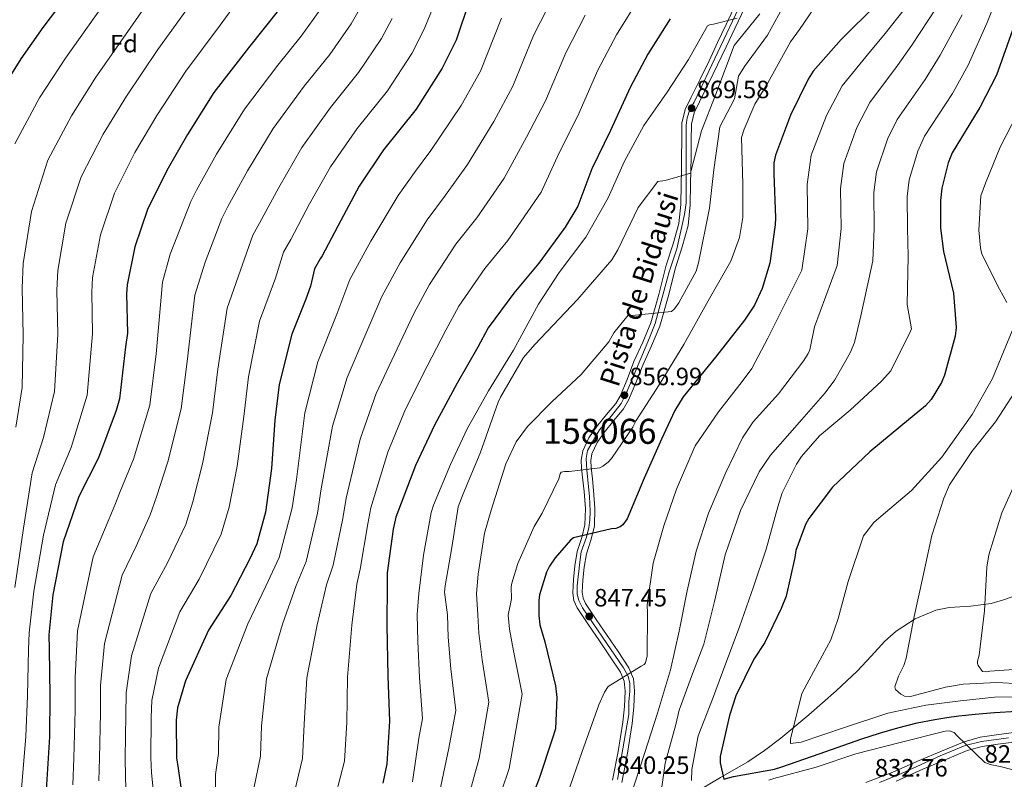
# Model space of a CAD drawing. Units: metres. Extents: x 634241 to 641133, y 4752879 to 4757642.
# Drawn here: x 638036 to 638430, y 4753247 to 4753551 of the extents above; entities that cross this region are included whole.
import ezdxf
from ezdxf.enums import TextEntityAlignment as Align

# ---------------------------------------------------------------- set-up
doc = ezdxf.new("R2010")
doc.units = ezdxf.units.M
doc.header["$MEASUREMENT"] = 0
doc.linetypes.add('DGN Style 3', pattern=[120.2698, 85.907, -34.3628])
doc.linetypes.add('DGN Style 4', pattern=[137.537107, 68.7256, -34.3628, 0.085907, -34.3628])
for name, color, linetype, lineweight in [('Nivel 11', 7, 'Continuous', 0), ('Nivel 21', 7, 'Continuous', 0), ('Nivel 23', 7, 'Continuous', 0), ('Nivel 37', 7, 'Continuous', 0), ('Nivel 4', 7, 'Continuous', 0), ('Nivel 41', 7, 'Continuous', 0), ('Nivel 44', 7, 'Continuous', 0), ('Nivel 48', 7, 'Continuous', 0), ('Nivel 5', 7, 'Continuous', 0), ('Nivel 54', 7, 'Continuous', 0), ('Nivel 7', 7, 'Continuous', 0)]:
    doc.layers.add(name, color=color, linetype=linetype, lineweight=lineweight)
doc.styles.add('Style-arial', font='arial.shx', dxfattribs={"bigfont": 'arialbig.shx'})
doc.styles.add('Style-Arial Narrow', font='txt')
doc.styles.add('Style-Helvetica-Narrow-Oblique', font='txt')

# ---------------------------------------------------------------- blocks, each defined once
blk = doc.blocks.new('5PATER_2')
at = {"layer": 'Nivel 7', "linetype": 'Continuous', "lineweight": 0}
h = blk.add_hatch(color=51, dxfattribs=at)
edge = h.paths.add_edge_path()
edge.add_ellipse((0, 0), major_axis=(-1.07, -1.13), ratio=0.999422, start_angle=0, end_angle=360)

msp = doc.modelspace()

# ---------------------------------------------------------------- linework, layer by layer
at = {"layer": 'Nivel 11', "color": 142, "linetype": 'DGN Style 3', "lineweight": 13}
msp.add_polyline3d([(638278.16, 4753223, 838.58), (638294.29, 4753234.07, 834.95), (638305.55, 4753241.15, 831.92), (638316.35, 4753247.5, 825.52), (638327.25, 4753253.86, 822.82), (638333.99, 4753258.34, 821.6), (638340.46, 4753263.25, 820.64), (638351.69, 4753272.61, 819.34), (638362.61, 4753282.25, 818.33), (638366.83, 4753286.16, 817.96), (638371, 4753290.12, 817.59), (638376.59, 4753296.05, 817.03), (638382.16, 4753302.05, 816.4), (638386.69, 4753306.04, 815.86), (638394.19, 4753310.98, 814.92), (638402.44, 4753314.45, 813.8), (638407.89, 4753315.53, 812.97), (638416.38, 4753316.08, 811.38), (638424.63, 4753317.19, 809.33), (638429.62, 4753318.68, 807.91), (638436.94, 4753321.18, 805.73)], dxfattribs=at)
at = {"layer": 'Nivel 21', "color": 7, "linetype": 'Continuous', "lineweight": 0}
for points in [[(638322.67, 4753557.34, 872.19), (638318.63, 4753548.83, 871.52), (638315.2, 4753541.6, 871.05), (638311.77, 4753534.38, 870.59), (638308.16, 4753526.95, 870.14), (638304.5, 4753519.5, 869.66), (638302.25, 4753514.78, 869.23), (638300.94, 4753509.42, 868.65), (638300.84, 4753502.45, 867.85), (638300.79, 4753495.92, 867.05), (638300.69, 4753490.46, 866.38), (638300.59, 4753484.98, 865.71), (638300.47, 4753476.87, 865.13), (638299.71, 4753469.17, 864.78), (638297.45, 4753461.05, 864.23), (638294.68, 4753452.56, 863.43), (638291.73, 4753440.81, 861.88), (638288.48, 4753429.46, 860.31), (638285.29, 4753421.78, 859.22), (638281.74, 4753413.95, 858.12), (638278.96, 4753406.86, 857.06), (638276.22, 4753400.16, 856.1), (638274.47, 4753397.23, 855.81), (638270.73, 4753392.78, 855.62), (638266.73, 4753387.88, 855.43), (638263.73, 4753383.45, 855.18), (638261.24, 4753378.23, 854.92), (638260.66, 4753374.57, 854.72), (638260.81, 4753371.32, 854.5), (638261.34, 4753366.57, 854.44), (638261.84, 4753362.04, 854.33), (638262.29, 4753355.11, 853.14), (638262.14, 4753348.58, 851.81), (638260.84, 4753343.58, 851.11), (638259.08, 4753337.92, 850.54), (638258.12, 4753332.29, 850.4), (638257.52, 4753326.77, 850.21), (638257.27, 4753321.5, 849.29), (638257.72, 4753318.31, 848.75), (638259, 4753315.4, 848.35), (638263.53, 4753308.63, 847.46), (638267.89, 4753302.22, 846.75), (638272.23, 4753295.81, 846.18)], [(638326.09, 4753555.71, 872.19), (638322.05, 4753547.21, 871.52), (638318.61, 4753539.97, 871.05), (638315.18, 4753532.74, 870.59), (638311.56, 4753525.29, 870.14), (638307.91, 4753517.85, 869.66), (638305.83, 4753513.5, 869.23), (638304.72, 4753508.94, 868.65), (638304.62, 4753502.41, 867.85), (638304.57, 4753495.87, 867.05), (638304.47, 4753490.39, 866.38), (638304.37, 4753484.92, 865.71), (638304.25, 4753476.65, 865.13), (638303.45, 4753468.47, 864.78), (638301.07, 4753459.95, 864.23), (638298.32, 4753451.51, 863.43), (638295.38, 4753439.83, 861.88), (638292.06, 4753428.21, 860.31), (638288.76, 4753420.27, 859.22), (638285.22, 4753412.48, 858.12), (638282.47, 4753405.46, 857.06), (638279.61, 4753398.47, 856.1), (638277.56, 4753395.03, 855.81), (638273.64, 4753390.37, 855.62), (638269.77, 4753385.63, 855.43), (638267.02, 4753381.56, 855.18), (638264.89, 4753377.1, 854.92), (638264.45, 4753374.36, 854.72), (638264.58, 4753371.61, 854.5), (638265.1, 4753366.99, 854.44), (638265.61, 4753362.37, 854.33), (638266.08, 4753355.18, 853.14), (638265.91, 4753348.05, 851.81), (638264.48, 4753342.54, 851.11), (638262.76, 4753337.03, 850.54), (638261.87, 4753331.77, 850.4), (638261.3, 4753326.47, 850.21), (638261.06, 4753321.68, 849.29), (638261.39, 4753319.36, 848.75), (638262.33, 4753317.23, 848.35), (638266.67, 4753310.75, 847.46), (638271.02, 4753304.34, 846.75), (638275.37, 4753297.93, 846.18), (638279.71, 4753291.46, 845.66)], [(638272.23, 4753295.81, 846.18), (638276.36, 4753289.67, 845.66), (638277.82, 4753286.11, 845.36), (638278.22, 4753282.13, 845.07), (638277.97, 4753275.98, 844.71), (638277.27, 4753269.67, 844.31), (638275.37, 4753257.91, 843.09), (638273.19, 4753246.41, 841.61)], [(638279.71, 4753291.46, 845.66), (638281.52, 4753287.04, 845.36), (638282.01, 4753282.24, 845.07), (638281.74, 4753275.7, 844.71), (638281.01, 4753269.16, 844.31), (638279.09, 4753257.26, 843.09), (638276.87, 4753245.49, 841.61)], [(638374.52, 4753245.48, 835.13), (638385.24, 4753249.61, 833.8), (638395.83, 4753254.34, 832.43), (638404.79, 4753258.12, 831.48), (638413.79, 4753261.87, 830.58), (638420.19, 4753263.67, 830.07), (638426.79, 4753264.67, 829.57), (638436.65, 4753265.89, 828)], [(638386.69, 4753246.11, 833.8), (638397.33, 4753250.87, 832.43), (638406.25, 4753254.63, 831.48), (638415.03, 4753258.29, 830.58), (638420.99, 4753259.97, 830.07), (638427.3, 4753260.92, 829.57), (638437.05, 4753262.13, 828)]]:
    msp.add_polyline3d(points, dxfattribs=at)
at = {"layer": 'Nivel 23', "color": 7, "linetype": 'DGN Style 4', "lineweight": 0}
for points in [[(638324.81, 4753557.78, 872.31), (638305.84, 4753517.81, 869.64), (638304.15, 4753514.91, 869.42), (638303.06, 4753511.52, 868.9), (638302.57, 4753508.62, 868.59), (638302.57, 4753486.29, 865.87), (638302.57, 4753477.46, 865.18), (638301.97, 4753472.86, 864.95)], [(638301.97, 4753472.86, 864.95), (638298.83, 4753459.14, 864.1), (638295.81, 4753449.83, 863.13), (638291.82, 4753435.18, 861.17), (638290.25, 4753429.25, 860.36), (638287.95, 4753423.45, 859.56), (638278.66, 4753401.26, 856.99), (638276.6, 4753397.15, 855.9), (638272.73, 4753392.31, 855.65), (638267.89, 4753386.62, 855.41), (638263.17, 4753378.39, 854.96), (638262.57, 4753375.24, 854.78), (638262.82, 4753370.47, 854.49), (638263.91, 4753359.94, 853.94), (638264.27, 4753354.13, 852.93), (638264.03, 4753350.5, 852.21), (638263.66, 4753347.6, 851.71), (638262.7, 4753343.73, 851.2), (638260.64, 4753337.8, 850.57), (638260.03, 4753333.74, 850.44), (638259.07, 4753324.3, 849.76), (638258.95, 4753320.91, 849.14), (638259.67, 4753318.37, 848.69), (638261.12, 4753315.46, 848.19), (638269.11, 4753303.73, 846.8), (638277.54, 4753291.46, 845.73), (638279.35, 4753288.07, 845.46), (638280.08, 4753285.16, 845.27), (638280.08, 4753282.02, 845.06), (638279.72, 4753277.78, 844.82), (638279.71, 4753272.7, 844.52), (638278.87, 4753268.22, 844.18), (638275.13, 4753246.74, 841.71)], [(638380.01, 4753245.57, 833.18), (638388.72, 4753249.08, 833.45), (638404.2, 4753256.22, 831.6), (638414.29, 4753260.3, 830.58), (638420.82, 4753261.99, 830.05), (638431.59, 4753263.45, 828.83)]]:
    msp.add_polyline3d(points, dxfattribs=at)
at = {"layer": 'Nivel 4', "color": 30, "linetype": 'Continuous', "lineweight": 30, "flags": 128}
for points, elevation in [([(638056.95, 4753563.27), (638045.3, 4753547.63), (638036.43, 4753535.18), (638024.83, 4753516.68)], 950), ([(638140, 4753555.24), (638127.49, 4753539.58), (638113.6, 4753521.61), (638103.1, 4753504.85), (638094.84, 4753490.42), (638087.18, 4753474.86), (638082.07, 4753459.92), (638078.96, 4753444.74), (638078.75, 4753441.03), (638079.07, 4753425.35), (638078.33, 4753419.91), (638075.91, 4753399.04), (638074.57, 4753394.45), (638067.55, 4753375.48), (638059.6, 4753359.92), (638053.41, 4753341.82)], 925), ([(638215.93, 4753558.43), (638210.55, 4753542.64), (638205.07, 4753531.4), (638194.58, 4753514.93), (638181.51, 4753498.69), (638171.82, 4753484.22), (638164.41, 4753470.38), (638156.99, 4753456.25), (638156.16, 4753455.09), (638153.96, 4753451.05), (638152.39, 4753444.18), (638150.51, 4753439.01), (638144.81, 4753424.91), (638139.8, 4753404.84), (638138.1, 4753390.55), (638136.79, 4753371.13), (638134.29, 4753353.67), (638130.85, 4753341.05), (638128.12, 4753335.01), (638120.44, 4753320.3), (638111.59, 4753306.43), (638102.31, 4753286.27), (638099.11, 4753275.37), (638098.64, 4753270.51), (638098.67, 4753255.39), (638099.33, 4753251.13), (638101.97, 4753233.5)], 900), ([(638378.74, 4753556.88), (638364.59, 4753542.92), (638353.42, 4753530.23), (638351.43, 4753526.93), (638344.33, 4753512.52), (638338.3, 4753496.58), (638337.68, 4753493.47), (638337.68, 4753489.09), (638338.39, 4753471.49), (638338.28, 4753468.65), (638336.1, 4753453.31), (638332.96, 4753443.19), (638329.92, 4753436.51), (638326, 4753430.5), (638314.36, 4753415.74), (638301.45, 4753399.83), (638298.04, 4753394.35), (638292.78, 4753382.9), (638285.8, 4753367.29), (638279, 4753351.08), (638277.24, 4753348.63), (638276.23, 4753347.84), (638274.44, 4753347.2), (638272.81, 4753346.99), (638257.5, 4753343.5), (638256.4, 4753342.53), (638250.19, 4753335.44), (638247.94, 4753332.05), (638246.79, 4753329.7), (638243.96, 4753320.62), (638243.67, 4753318.38), (638243.62, 4753312.36), (638244.13, 4753308.59), (638246.07, 4753301.76), (638250.39, 4753284.23), (638250.91, 4753279.52), (638250.31, 4753267.04), (638249.19, 4753263.24), (638243.76, 4753247.14), (638236.58, 4753228.78)], 850), ([(638296.19, 4753551.09), (638287.35, 4753536.93), (638280.21, 4753523.66), (638272.29, 4753506.38), (638264.91, 4753491.11), (638259.23, 4753476.17), (638254.26, 4753467.79), (638243.73, 4753453.31), (638233.7, 4753441.41), (638223.43, 4753427.51), (638219.32, 4753419.73), (638211.06, 4753405.29), (638201.99, 4753388.56), (638194.34, 4753372.43), (638186.49, 4753351.74), (638185.45, 4753346.87), (638182.96, 4753329.41), (638183.05, 4753325.14), (638182.82, 4753308.31), (638183.24, 4753288.06), (638183.89, 4753270.11), (638182.82, 4753252.97), (638181.27, 4753245.24)], 875), ([(638433.15, 4753546.53), (638426.73, 4753528.52), (638420.13, 4753515.58), (638417.96, 4753512.19), (638408.98, 4753497.48), (638407.43, 4753493.49), (638404.89, 4753483.39), (638404.31, 4753478.48), (638404.36, 4753467.39), (638405.59, 4753457.97), (638409.63, 4753441.38), (638410.68, 4753427.65), (638410.24, 4753424.12), (638406.01, 4753408.56), (638404.78, 4753405.62), (638400.62, 4753398.83), (638398.35, 4753396.29), (638388.55, 4753388.09), (638376.05, 4753377.87), (638361.21, 4753363.73), (638351.67, 4753351.24), (638350.35, 4753348.72), (638346.52, 4753338.42), (638346.07, 4753335.57), (638342.6, 4753320.12), (638340.64, 4753315.1), (638334.13, 4753301.55), (638329.72, 4753294.85), (638322.46, 4753280.18), (638319.95, 4753272.39), (638316.17, 4753255.98), (638316.22, 4753253.41), (638317.73, 4753246.91), (638321.49, 4753247.93), (638338.02, 4753250.85), (638340.92, 4753251.77), (638355.76, 4753256.97), (638372.83, 4753263)], 825), ([(638053.41, 4753341.82), (638049.29, 4753320.63), (638047.62, 4753304.62), (638047.73, 4753298.92), (638048.12, 4753280.39), (638047.89, 4753263.84), (638046.62, 4753242.42), (638044.41, 4753225.27), (638041.34, 4753208.09), (638038.33, 4753187.78), (638034.45, 4753168.59)], 925), ([(638372.83, 4753263), (638379.99, 4753265.32), (638387.24, 4753267.42), (638395.05, 4753269.38), (638402.04, 4753270.81), (638406.86, 4753271.61), (638411.67, 4753272.24), (638418.24, 4753272.9), (638426.02, 4753273.53), (638434.93, 4753274.09)], 825)]:
    msp.add_lwpolyline(points, dxfattribs=dict(at, elevation=elevation))
at = {"layer": 'Nivel 5', "color": 30, "linetype": 'Continuous', "lineweight": 0, "flags": 128}
for points, elevation in [([(638093.5, 4753566.74), (638080.18, 4753547.44), (638066.47, 4753527.79), (638056.66, 4753512.27), (638047.29, 4753494.51), (638040.69, 4753474.08), (638037.45, 4753453.24), (638036.97, 4753443.38), (638037.38, 4753424.49), (638036.98, 4753403.56), (638034.49, 4753387.73)], 940), ([(638429.77, 4753566.7), (638423.07, 4753549.61), (638415.46, 4753532.54), (638409.15, 4753521.19), (638398.01, 4753504.18), (638395.27, 4753498.23), (638391.82, 4753486.68), (638391, 4753480.07), (638391.1, 4753467.33), (638391.41, 4753456.12), (638391.05, 4753436.86), (638392.73, 4753427.12), (638392.4, 4753426.17), (638384.56, 4753410.28), (638380.78, 4753406.16), (638368.29, 4753394.55), (638355.95, 4753384.24), (638348.81, 4753376.01), (638346.73, 4753372.87), (638341.03, 4753361.41), (638339.34, 4753355.87), (638334.62, 4753338.92), (638329.6, 4753323.77), (638323.91, 4753307.84), (638318.45, 4753293.28), (638313.16, 4753278.82), (638307.36, 4753264.17), (638304.88, 4753250.79), (638304.71, 4753246.31)], 830), ([(638127.65, 4753564.44), (638116.16, 4753548.63), (638102.46, 4753530.22), (638090.89, 4753512.5), (638082.11, 4753497.7), (638073.88, 4753481.41), (638068.27, 4753464.64), (638065.12, 4753447.58), (638064.82, 4753441.81), (638065.17, 4753425.06), (638062.93, 4753400.55), (638056.53, 4753379.57), (638050.29, 4753364.67), (638045.46, 4753344.54), (638041.65, 4753322.12), (638039.77, 4753305.44), (638039.47, 4753298.75), (638039.15, 4753280.21), (638038.45, 4753263.97), (638036.74, 4753243.01)], 930), ([(638204.65, 4753563.78), (638197.8, 4753546.98), (638192.92, 4753537.32), (638183.08, 4753522.26), (638170.95, 4753507.18), (638160.34, 4753491.91), (638152, 4753477.03), (638144.44, 4753462.84), (638141.58, 4753457.79), (638138.35, 4753447.39), (638131.89, 4753430.13), (638127.51, 4753407.91), (638125.6, 4753392.03), (638122.96, 4753372.06), (638119.78, 4753355.75), (638116.65, 4753344.93), (638107.81, 4753326.9), (638100.05, 4753313.79), (638091.51, 4753291.25), (638088.87, 4753278.37), (638088.53, 4753271.49), (638088.41, 4753255.38), (638088.79, 4753249.5), (638090.45, 4753231.77)], 905), ([(638249.69, 4753560.43), (638241.61, 4753544.44), (638233.34, 4753524.23), (638225.69, 4753510.08), (638215.19, 4753492.9), (638206.37, 4753480.51), (638198.96, 4753470.67), (638188.18, 4753453.54), (638180.93, 4753440.03), (638174.9, 4753425.99), (638166.97, 4753407.54), (638161.17, 4753388.17), (638156.62, 4753363.06), (638155.1, 4753353.35), (638150.62, 4753334.03), (638146.61, 4753324.39), (638141.16, 4753308.86), (638134.72, 4753287.06), (638132.75, 4753268.24), (638132.33, 4753256.14), (638129.84, 4753243.83)], 890), ([(638284.23, 4753560.08), (638274.8, 4753544.76), (638267.34, 4753530.59), (638259.31, 4753512.33), (638251.84, 4753497.44), (638244.55, 4753481.74), (638231.27, 4753462.38), (638222.12, 4753451.16), (638211.68, 4753436.19), (638206.52, 4753426.49), (638199, 4753412.19), (638190.32, 4753394.89), (638183.28, 4753377.68), (638176.53, 4753355.51), (638175.33, 4753349.03), (638172.18, 4753330.95), (638170.9, 4753324.89), (638168.93, 4753308.49), (638167.07, 4753287.73), (638166.85, 4753269.49), (638165.99, 4753254.03), (638160.73, 4753234.05)], 880), ([(638357.43, 4753560.91), (638348.01, 4753546.87), (638344.41, 4753541.98), (638335.13, 4753525.28), (638330.05, 4753516.93), (638325.79, 4753507.04), (638324.82, 4753503.66), (638325.3, 4753484.93), (638325.23, 4753471.69), (638323.93, 4753463.58), (638320.43, 4753454.14), (638311.47, 4753438.22), (638301.69, 4753420.83), (638291.79, 4753404.72), (638282.63, 4753390.43), (638281.31, 4753387.74), (638272.71, 4753375.18), (638271.36, 4753373.69), (638269.33, 4753372.1), (638268.06, 4753371.39), (638255.79, 4753369.93), (638253.9, 4753369.98), (638252.62, 4753369.78), (638252.2, 4753369.08), (638251.64, 4753367.1), (638245.05, 4753353.29), (638241.8, 4753347.98), (638235.31, 4753333.23), (638232.9, 4753325.36), (638232.67, 4753323.89), (638232.69, 4753318.99), (638231.47, 4753312.46), (638231.9, 4753306.95), (638233.53, 4753298.19), (638237.06, 4753280.95), (638231.75, 4753251.19), (638225.71, 4753233.03)], 855), ([(638392.83, 4753558.85), (638381.64, 4753544.6), (638376.24, 4753537.99), (638365.07, 4753524.29), (638358.78, 4753512.42), (638352.6, 4753496.54), (638351.09, 4753484.83), (638351.31, 4753467.12), (638348.87, 4753450.59), (638335.33, 4753423.29), (638328.83, 4753411.19), (638325.07, 4753406.04), (638315.52, 4753393.81), (638306.17, 4753380.2), (638305.68, 4753379.08), (638298.7, 4753362.94), (638293.68, 4753348.22), (638289.43, 4753333.26), (638287.02, 4753316.62), (638287.09, 4753313.27), (638287.01, 4753296.16), (638286.38, 4753293.4), (638285.79, 4753292.78), (638284.6, 4753292.07), (638271.36, 4753283.89), (638269.95, 4753281.62), (638267.73, 4753276.68), (638260.9, 4753257.54), (638255.14, 4753241)], 845), ([(638069.04, 4753556.05), (638054.27, 4753535.43), (638043.93, 4753519.56), (638033.99, 4753501.06)], 945), ([(638104.83, 4753557.69), (638091.32, 4753538.83), (638078.68, 4753520.14), (638069.39, 4753504.99), (638060.59, 4753487.96), (638054.48, 4753469.36), (638051.28, 4753450.41), (638050.9, 4753442.6), (638051.28, 4753424.78), (638049.96, 4753402.05), (638045.51, 4753383.65), (638040.98, 4753369.43), (638037.5, 4753347.26), (638034.03, 4753323.6)], 935), ([(638156.45, 4753555.08), (638148.57, 4753544.25), (638139.29, 4753532.65), (638125.9, 4753514.98), (638114.79, 4753496.96), (638106.78, 4753482.59), (638104.43, 4753478.01), (638096.21, 4753457.01), (638093.15, 4753445.8), (638090.65, 4753417.1), (638088.1, 4753396.5), (638081.49, 4753374.86), (638076.22, 4753361.97), (638074.06, 4753356.57), (638069.95, 4753346.68), (638065.43, 4753335.85), (638059.1, 4753306.17), (638058.15, 4753287.38), (638058.17, 4753274.43), (638057.64, 4753255.33), (638057.19, 4753244.62)], 920), ([(638172.29, 4753555.66), (638168.61, 4753549.16), (638160.07, 4753536.92), (638149.85, 4753524.16), (638137.38, 4753507.29), (638127.19, 4753490.31), (638119.33, 4753476), (638116.82, 4753471.27), (638110.26, 4753453.8), (638106.07, 4753440.58), (638102.94, 4753414.04), (638100.6, 4753395.01), (638095.31, 4753373.92), (638090.74, 4753359.9), (638088.26, 4753352.69), (638082.57, 4753340.09), (638076.97, 4753328.5), (638069.9, 4753301.2), (638068.39, 4753284.38), (638068.29, 4753273.45), (638067.9, 4753255.34), (638067.72, 4753246.25)], 915), ([(638341.02, 4753555.25), (638335.22, 4753544.65), (638326.02, 4753532.08), (638323.61, 4753528.16), (638321.9, 4753519.15), (638316.11, 4753507.97), (638313.72, 4753490.73), (638311.97, 4753475.31), (638307.61, 4753453.47), (638306.56, 4753450.18), (638299.68, 4753437.48), (638297.93, 4753435.04), (638296.75, 4753433.98), (638281.05, 4753432.46), (638279.41, 4753432.51), (638273.62, 4753425.43), (638271.63, 4753421.86), (638260.56, 4753408.82), (638248.91, 4753397.92), (638239.15, 4753388.01), (638234.55, 4753381.89), (638230.43, 4753373.04), (638224.62, 4753354.52), (638221.89, 4753345.35), (638219.39, 4753328.88), (638218.69, 4753321.13), (638219.32, 4753312.56), (638219.67, 4753305.3), (638221, 4753294.63), (638223.73, 4753277.67), (638219.75, 4753255.24), (638214.84, 4753237.28)], 860), ([(638402.91, 4753555.77), (638392.91, 4753540.58), (638387.21, 4753532.39), (638376.05, 4753517.59), (638370.94, 4753507.69), (638365.68, 4753493.25), (638364.4, 4753483.24), (638364.57, 4753467.19), (638363.05, 4753452.43), (638353.9, 4753427.82), (638352.15, 4753418.72), (638351.49, 4753417.25), (638349.66, 4753414.46), (638339.53, 4753401.09), (638329.36, 4753389.88), (638325.1, 4753383.52), (638318.43, 4753369.54), (638311.54, 4753353.32), (638306.61, 4753338.09), (638302.98, 4753322.28), (638299.88, 4753306.05), (638296.41, 4753290.59), (638291.18, 4753273.29), (638285.93, 4753257.11), (638280.43, 4753240.4)], 840), ([(638185.04, 4753551.32), (638180.76, 4753543.24), (638171.57, 4753529.59), (638160.4, 4753515.67), (638148.86, 4753499.6), (638139.6, 4753483.67), (638131.89, 4753469.42), (638129.2, 4753464.53), (638124.3, 4753450.59), (638118.98, 4753435.35), (638115.23, 4753410.97), (638113.1, 4753393.52), (638109.14, 4753372.99), (638105.26, 4753357.82), (638102.45, 4753348.81), (638095.19, 4753333.49), (638088.51, 4753321.14), (638080.71, 4753296.22), (638078.63, 4753281.37), (638078.41, 4753272.47), (638078.15, 4753255.36), (638078.26, 4753247.87), (638078.92, 4753230.04)], 910), ([(638228.74, 4753551.37), (638220.36, 4753530.18), (638212.62, 4753516.41), (638200.51, 4753498.48), (638193.92, 4753489.57), (638187.38, 4753480.42), (638176.43, 4753462.22), (638168.13, 4753446.8), (638162.84, 4753432.89), (638155.3, 4753413.87), (638150.12, 4753393.41), (638146.67, 4753366.83), (638144.98, 4753355.51), (638139.85, 4753335.57), (638134.46, 4753324.14), (638127.27, 4753309.04), (638118.54, 4753286.73), (638115.7, 4753267.62), (638115.5, 4753257.19), (638114.39, 4753248.71), (638114.33, 4753231.85)], 895), ([(638262.25, 4753552.59), (638254.48, 4753537.51), (638246.33, 4753518.28), (638238.76, 4753503.76), (638229.87, 4753487.32), (638218.82, 4753471.44), (638210.54, 4753460.91), (638199.93, 4753444.87), (638193.72, 4753433.26), (638186.95, 4753419.09), (638178.65, 4753401.22), (638172.23, 4753382.92), (638166.58, 4753359.28), (638165.22, 4753351.19), (638161.4, 4753332.49), (638158.75, 4753324.64), (638155.04, 4753308.67), (638150.89, 4753287.4), (638149.8, 4753268.86), (638149.16, 4753255.08), (638145.29, 4753238.94)], 885), ([(638323.01, 4753551.45), (638313.52, 4753548.93), (638311.89, 4753548.72), (638311.21, 4753548.28), (638303.49, 4753534.88), (638295.08, 4753521.81), (638285.73, 4753508.38), (638277.77, 4753493.86), (638271.36, 4753479.54), (638262.49, 4753463.71), (638251.86, 4753449.57), (638243.53, 4753436.93), (638233.5, 4753418.58), (638223.52, 4753402.3), (638215.06, 4753387.08), (638208.31, 4753372.84), (638201.51, 4753356.54), (638200.54, 4753353.6), (638197.54, 4753336.51), (638195.62, 4753321.17), (638195.03, 4753312.75), (638195.21, 4753302.01), (638195.93, 4753287.49), (638197.08, 4753271.11), (638195.73, 4753263.33), (638193.1, 4753245.78)], 870), ([(638332.04, 4753553.12), (638321.77, 4753540.44), (638314.52, 4753521.04), (638308.72, 4753506.3), (638304.58, 4753490.48), (638304.34, 4753489.36), (638294.26, 4753486.4), (638291.34, 4753486.09), (638283.47, 4753475.69), (638275.31, 4753458.67), (638272.9, 4753454.67), (638259.13, 4753438.83), (638242.13, 4753420.85), (638237.6, 4753415.6), (638228.39, 4753399.68), (638227.39, 4753397.77), (638220.16, 4753377.33), (638213.45, 4753361.11), (638211.41, 4753355.83), (638208.82, 4753339.61), (638206.21, 4753324.25), (638205.92, 4753321.67), (638207.18, 4753312.66), (638207.44, 4753303.65), (638208.46, 4753291.06), (638210.41, 4753274.39), (638207.74, 4753259.29), (638203.97, 4753241.53)], 865), ([(638412.99, 4753552.69), (638404.19, 4753536.56), (638398.18, 4753526.79), (638387.03, 4753510.88), (638383.11, 4753502.96), (638378.75, 4753489.96), (638377.7, 4753481.65), (638377.84, 4753467.26), (638377.23, 4753454.28), (638372.48, 4753432.34), (638369.97, 4753421.67), (638368.25, 4753417.42), (638362.11, 4753406.72), (638358.18, 4753401.48), (638348.01, 4753389.75), (638336.34, 4753376.53), (638331.83, 4753369.81), (638324.33, 4753354.44), (638318.16, 4753336.69), (638313.9, 4753318.03), (638309.7, 4753300.84), (638305.21, 4753289.05), (638299.84, 4753274.5), (638298.5, 4753268.8), (638294.26, 4753253.32), (638292.01, 4753237.11)], 835), ([(638435.31, 4753513.53), (638428.2, 4753499.72), (638422.3, 4753485.41), (638420.51, 4753480.3), (638419.68, 4753466.61), (638420.34, 4753459.49), (638420.91, 4753457.01), (638427.91, 4753442.89), (638430.94, 4753437.62)], 820), ([(638432.98, 4753426.31), (638425.2, 4753407.15), (638417.07, 4753392.8), (638404.96, 4753375.7), (638392.77, 4753362.38), (638380.6, 4753352.16), (638377.73, 4753349.6), (638373.54, 4753344.27), (638367.39, 4753325.92), (638363.39, 4753311.14), (638360.47, 4753302.57), (638351.86, 4753286.57), (638348.88, 4753281.09), (638344.35, 4753262.94), (638344.3, 4753261.14), (638348.68, 4753261.74), (638366.01, 4753267.52), (638383.34, 4753273.29), (638398.49, 4753276.51), (638412.41, 4753278.26), (638425.98, 4753279.63), (638442.5, 4753279.96)], 820), ([(638436.4, 4753285.05), (638426.96, 4753285.53), (638413.38, 4753284.89), (638406.43, 4753283.65), (638392.92, 4753280.02), (638391.8, 4753279.91), (638389.91, 4753280.13), (638388.52, 4753280.88), (638386.33, 4753282.72), (638386.05, 4753283.83), (638387.51, 4753288.08), (638389.65, 4753292.42), (638390.63, 4753295.28), (638393.89, 4753312.02), (638397.27, 4753327.74), (638400.88, 4753344.32), (638405.64, 4753359.38), (638408.03, 4753364.67), (638416.86, 4753378.01), (638426.33, 4753389.89), (638437.42, 4753406.89)], 815), ([(638441.38, 4753291.3), (638424.04, 4753290.08), (638422.76, 4753289.88), (638421.12, 4753289.94), (638419.44, 4753292.39), (638419.16, 4753293.16), (638419.14, 4753294.11), (638419.78, 4753296.53), (638422, 4753314.2), (638422.93, 4753331.67), (638423.69, 4753336.59), (638428.93, 4753353.46), (638434.68, 4753366.3)], 810), ([(638335.75, 4753246.44), (638337.63, 4753247.17), (638354.64, 4753251.73), (638370.44, 4753256.96), (638388.23, 4753261.54), (638406.19, 4753266.12), (638407.99, 4753266.16), (638409.81, 4753265.51), (638410.87, 4753264.41), (638422.09, 4753253.55), (638424.26, 4753252.74), (638428.23, 4753251.96), (638447.42, 4753246.94)], 830)]:
    msp.add_lwpolyline(points, dxfattribs=dict(at, elevation=elevation))
at = {"layer": 'Nivel 54', "color": 9, "linetype": 'Continuous', "lineweight": 0}
for points in [[(638322.67, 4753557.34, 872.19), (638318.63, 4753548.83, 871.52), (638315.2, 4753541.6, 871.05), (638311.77, 4753534.38, 870.59), (638308.16, 4753526.95, 870.14), (638304.5, 4753519.5, 869.66), (638302.25, 4753514.78, 869.23), (638300.94, 4753509.42, 868.65), (638300.84, 4753502.45, 867.85), (638300.79, 4753495.92, 867.05), (638300.69, 4753490.46, 866.38), (638300.59, 4753484.98, 865.71), (638300.47, 4753476.87, 865.13), (638299.71, 4753469.17, 864.78), (638297.45, 4753461.05, 864.23), (638294.68, 4753452.56, 863.43), (638291.73, 4753440.81, 861.88), (638288.48, 4753429.46, 860.31), (638285.29, 4753421.78, 859.22), (638281.74, 4753413.95, 858.12), (638278.96, 4753406.86, 857.06), (638276.22, 4753400.16, 856.1), (638274.47, 4753397.23, 855.81), (638270.73, 4753392.78, 855.62), (638266.73, 4753387.88, 855.43), (638263.73, 4753383.45, 855.18), (638261.24, 4753378.23, 854.92), (638260.66, 4753374.57, 854.72), (638260.81, 4753371.32, 854.5), (638261.34, 4753366.57, 854.44), (638261.84, 4753362.04, 854.33), (638262.29, 4753355.11, 853.14), (638262.14, 4753348.58, 851.81), (638260.84, 4753343.58, 851.11), (638259.08, 4753337.92, 850.54), (638258.12, 4753332.29, 850.4), (638257.52, 4753326.77, 850.21), (638257.27, 4753321.5, 849.29), (638257.72, 4753318.31, 848.75), (638259, 4753315.4, 848.35), (638263.53, 4753308.63, 847.46), (638267.89, 4753302.22, 846.75), (638272.23, 4753295.81, 846.18), (638276.36, 4753289.67, 845.66), (638277.82, 4753286.11, 845.36), (638278.22, 4753282.13, 845.07), (638277.97, 4753275.98, 844.71), (638277.27, 4753269.67, 844.31), (638275.37, 4753257.91, 843.09), (638273.19, 4753246.41, 841.61)], [(638276.87, 4753245.49, 841.61), (638279.09, 4753257.26, 843.09), (638281.01, 4753269.16, 844.31), (638281.74, 4753275.7, 844.71), (638282.01, 4753282.24, 845.07), (638281.52, 4753287.04, 845.36), (638279.71, 4753291.46, 845.66), (638275.37, 4753297.93, 846.18), (638271.02, 4753304.34, 846.75), (638266.67, 4753310.75, 847.46), (638262.33, 4753317.23, 848.35), (638261.39, 4753319.36, 848.75), (638261.06, 4753321.68, 849.29), (638261.3, 4753326.47, 850.21), (638261.87, 4753331.77, 850.4), (638262.76, 4753337.03, 850.54), (638264.48, 4753342.54, 851.11), (638265.91, 4753348.05, 851.81), (638266.08, 4753355.18, 853.14), (638265.61, 4753362.37, 854.33), (638265.1, 4753366.99, 854.44), (638264.58, 4753371.61, 854.5), (638264.45, 4753374.36, 854.72), (638264.89, 4753377.1, 854.92), (638267.02, 4753381.56, 855.18), (638269.77, 4753385.63, 855.43), (638273.64, 4753390.37, 855.62), (638277.56, 4753395.03, 855.81), (638279.61, 4753398.47, 856.1), (638282.47, 4753405.46, 857.06), (638285.22, 4753412.48, 858.12), (638288.76, 4753420.27, 859.22), (638292.06, 4753428.21, 860.31), (638295.38, 4753439.83, 861.88), (638298.32, 4753451.51, 863.43), (638301.07, 4753459.95, 864.23), (638303.45, 4753468.47, 864.78), (638304.25, 4753476.65, 865.13), (638304.37, 4753484.92, 865.71), (638304.47, 4753490.39, 866.38), (638304.57, 4753495.87, 867.05), (638304.62, 4753502.41, 867.85), (638304.72, 4753508.94, 868.65), (638305.83, 4753513.5, 869.23), (638307.91, 4753517.85, 869.66), (638311.56, 4753525.29, 870.14), (638315.18, 4753532.74, 870.59), (638318.61, 4753539.97, 871.05), (638322.05, 4753547.21, 871.52), (638326.09, 4753555.71, 872.19)], [(638436.65, 4753265.89, 828), (638426.79, 4753264.67, 829.57), (638420.19, 4753263.67, 830.07), (638413.79, 4753261.87, 830.58), (638404.79, 4753258.12, 831.48), (638395.83, 4753254.34, 832.43), (638385.24, 4753249.61, 833.8), (638374.52, 4753245.48, 835.13)], [(638386.69, 4753246.11, 833.8), (638397.33, 4753250.87, 832.43), (638406.25, 4753254.63, 831.48), (638415.03, 4753258.29, 830.58), (638420.99, 4753259.97, 830.07), (638427.3, 4753260.92, 829.57), (638437.05, 4753262.13, 828)]]:
    msp.add_polyline3d(points, dxfattribs=at)

# ---------------------------------------------------------------- block references
at = {"layer": 'Nivel 7', "color": 51, "linetype": 'Continuous', "lineweight": 0}
for p in [(638304.8, 4753515.37, 869.58), (638277.92, 4753400.51, 856.99), (638263.83, 4753311.99, 847.45)]:
    msp.add_blockref('5PATER_2', p, dxfattribs=at)

# ---------------------------------------------------------------- texts
at = {"layer": 'Nivel 37', "color": 92, "linetype": 'Continuous', "lineweight": 0, "style": 'Style-arial'}
msp.add_text('Fd', height=7, dxfattribs=at).set_placement((638077.69, 4753541.21, 939.46), align=Align.MIDDLE_CENTER)
at = {"layer": 'Nivel 41', "color": 7, "linetype": 'Continuous', "lineweight": 0, "style": 'Style-arial'}
for s, p in [('869.58', (638306.79, 4753519.37, 869.58)), ('856.99', (638279.9, 4753404.51, 856.99)), ('847.45', (638265.82, 4753315.99, 847.45)), ('827.07', (638422.02, 4753253.45, 827.07)), ('840.25', (638274.79, 4753248.99, 840.25)), ('832.76', (638378.1, 4753247.93, 832.76))]:
    msp.add_text(s, height=7, dxfattribs=at).set_placement(p)
at = {"layer": 'Nivel 44', "color": 7, "linetype": 'Continuous', "lineweight": 0, "style": 'Style-Helvetica-Narrow-Oblique'}
msp.add_text('Pista de Bidausi', height=8, rotation=72.5311, dxfattribs=at).set_placement((638283.78, 4753443.04, 858.98), align=Align.MIDDLE_CENTER)
at = {"layer": 'Nivel 48', "color": 7, "linetype": 'Continuous', "lineweight": 0, "style": 'Style-Arial Narrow'}
msp.add_text('158066', height=10, dxfattribs=at).set_placement((638268.03, 4753386.07, 855.39), align=Align.MIDDLE_CENTER)

doc.saveas('drawing.dxf')
